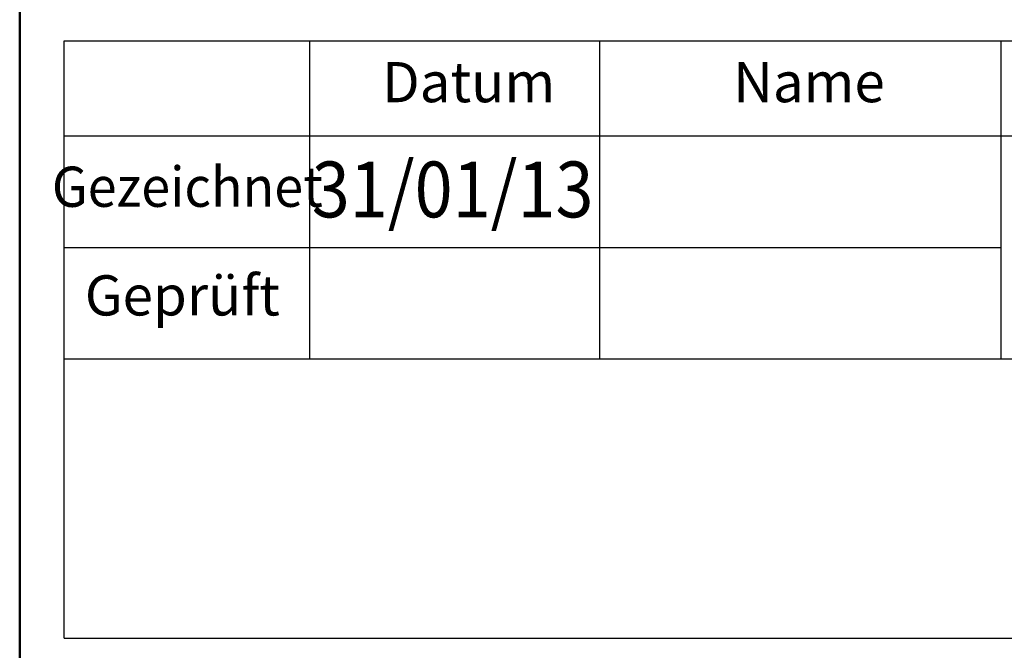
# Model space of a CAD drawing. Extents: x -9387 to -3450, y 2861 to 12183.
# Drawn here: x -8834 to -7730, y 3522 to 4228 of the extents above; entities that cross this region are included whole.
import ezdxf
from ezdxf.enums import TextEntityAlignment as Align

# ---------------------------------------------------------------- set-up
doc = ezdxf.new("R2010")
doc.units = 0
doc.layers.get('0').update_dxf_attribs({"linetype": 'CONTINUOUS'})
for name, color, linetype, lineweight in [('AM_0', 7, 'CONTINUOUS', 50), ('AM_4', 3, 'CONTINUOUS', 25), ('AM_8', 1, 'CONTINUOUS', 25)]:
    doc.layers.add(name, color=color, linetype=linetype, lineweight=lineweight)
doc.styles.add('DUTCHI', font='dutchi.ttf')
doc.styles.add('outline', font='swissbo.ttf')
doc.styles.get("Standard").update_dxf_attribs({"font": 'ISOCP.SHX'})

# ---------------------------------------------------------------- blocks, each defined once
blk = doc.blocks.new('RahmenA4_25')
at = {"layer": 'AM_0'}
blk.add_line((553, 7300), (553, 125), dxfattribs=at)
blk = doc.blocks.new('lehner-lifttechnik_razitko')
at = {"layer": 'AM_0'}
blk.add_line((-182.88, 0), (-182.88, 72.25), dxfattribs=at)
at = {"layer": 'AM_4', "color": 90}
for p, q in [((-180.88, 22), (-180.88, 48.75)), ((-180.88, 48.75), (-2, 48.75)), ((-169.88, 34.5), (-169.88, 48.75)), ((-156.88, 34.5), (-156.88, 48.75)), ((-138.88, 34.5), (-138.88, 48.75)), ((-180.88, 44.5), (-124.88, 44.5)), ((-180.88, 39.5), (-138.88, 39.5)), ((-180.88, 34.5), (-124.88, 34.5)), ((-180.88, 34.5), (-2, 34.5)), ((-180.88, 22), (-2, 22))]:
    blk.add_line(p, q, dxfattribs=at)
at = {"layer": 'AM_0', "width": 0.9}
for tag, p, height, style in [('Jméno zákazníka', (-122.923, 42.906), 4, 'DUTCHI'), ('Adresa zákazníka', (-122.76, 37.257), 4, 'DUTCHI'), ('VÝROBEK', (-178.725, 25.199), 6.3, 'outline')]:
    blk.add_attdef(tag, p, '', height=height, dxfattribs=dict(at, style=style))
at = {"layer": 'AM_0', "width": 0.8}
blk.add_attdef('Měřítko', text='', height=4.5, dxfattribs=at).set_placement((-131.88, 39.5), align=Align.MIDDLE_CENTER)
at = {"layer": 'AM_0', "style": 'outline', "width": 0.9}
blk.add_attdef('LE', text='', height=6, dxfattribs=at).set_placement((-54.929, 28.943), align=Align.MIDDLE_LEFT)
at = {"layer": 'AM_8', "color": 10, "style": 'DUTCHI'}
blk.add_text('Datum', height=1.8, dxfattribs=at).set_placement((-166.638, 45.999))
for s, p in [('Name', (-147.496, 46.899)), ('Geprüft', (-175.59, 37.348))]:
    blk.add_text(s, height=1.8, dxfattribs=at).set_placement(p, align=Align.MIDDLE_CENTER)
at = {"layer": 'AM_8', "color": 10, "style": 'DUTCHI', "width": 0.95}
blk.add_text('Gezeichnet', height=1.8, dxfattribs=at).set_placement((-175.367, 42.214), align=Align.MIDDLE_CENTER)
at = {"layer": 'AM_8', "color": 10}
for tag, width, p in [('Datum index č.4', 0.9, (-163.864, 70.203)), ('Nakreslil index č.4', 0.8, (-147.864, 70.209)), ('INDEX4', 0.9, (-175.833, 70.203)), ('Datum index č.3', 0.9, (-163.864, 65.953)), ('Nakreslil index č.3', 0.8, (-147.864, 65.959)), ('INDEX3', 0.9, (-175.833, 65.953)), ('Datum index č.2', 0.9, (-163.864, 61.703)), ('Nakreslil index č.2', 0.8, (-147.864, 61.709)), ('INDEX2', 0.9, (-175.833, 61.703)), ('Datum index č.1', 0.9, (-163.864, 57.453)), ('Nakreslil index č.1', 0.8, (-147.864, 57.459)), ('INDEX1', 0.9, (-175.833, 57.453)), ('Datum', 0.9, (-163.47, 42.092)), ('Nakreslil', 0.9, (-147.897, 42.092)), ('Datum kontroly', 0.9, (-163.864, 36.903))]:
    blk.add_attdef(tag, text='', height=2.5, dxfattribs=dict(at, width=width)).set_placement(p, align=Align.MIDDLE_CENTER)
for tag, p in [('Popis změny číslo 4', (-137.115, 70.209)), ('Popis změny číslo 3', (-137.115, 65.959)), ('Popis změny číslo 2', (-137.115, 61.709)), ('Popis změny číslo 1', (-137.115, 57.459))]:
    blk.add_attdef(tag, text='', height=2.5, dxfattribs=at).set_placement(p, align=Align.MIDDLE_LEFT)
blk.add_attdef('Kontroloval', text='', height=2.5, dxfattribs=at).set_placement((-148.864, 36.903), align=Align.MIDDLE_CENTER)

msp = doc.modelspace()

# ---------------------------------------------------------------- block references
ref = msp.add_blockref('lehner-lifttechnik_razitko', (-4261.5, 2985.7), dxfattribs=dict(xscale=25, yscale=25, zscale=25))
ref.add_attrib('Datum', '31/01/13', dxfattribs={"layer": 'AM_8', "color": 10, "height": 62.5, "width": 0.9}).set_placement((-8348.3, 4038), align=Align.MIDDLE_CENTER)
at = {"layer": 'AM_0'}
msp.add_blockref('RahmenA4_25', (-9386.5, 2860.7), dxfattribs=at)

doc.saveas('drawing.dxf')
